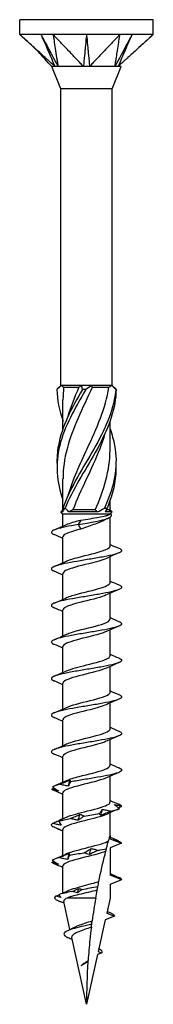
# Model space of a CAD drawing. Units: millimetres. Extents: x -13 to 35, y -151 to 0.
# Drawn here: x -5 to 5, y -70 to 0 of the extents above; entities that cross this region are included whole.
import ezdxf

# ---------------------------------------------------------------- set-up
doc = ezdxf.new("R2010")
doc.units = ezdxf.units.MM

# ---------------------------------------------------------------- blocks, each defined once
blk = doc.blocks.new('TTSFS50x70-Front')
at = {"layer": ''}
for p, q in [((4.75, 0), (-4.75, 0)), ((-4.75, -1.05), (-4.75, 0)), ((4.75, -1.05), (4.75, 0)), ((-2.375, -1.05), (-4.75, -1.05)), ((2.375, -1.05), (-2.375, -1.05)), ((4.75, -1.05), (2.375, -1.05)), ((-1.82, -4.906), (-2.475, -3.325)), ((1.82, -4.906), (2.475, -3.325)), ((1.82, -4.906), (-1.82, -4.906)), ((-1.82, -26), (-1.82, -4.906)), ((1.82, -26), (1.82, -4.906)), ((-1.82, -26), (-2.074, -26.254)), ((-1.787, -26), (-1.82, -26)), ((-0.344, -26), (-1.787, -26)), ((-0.534, -26.145), (-1.626, -26.145)), ((0.344, -26), (-0.344, -26)), ((1.787, -26), (0.344, -26)), ((1.587, -26.145), (0.404, -26.145)), ((1.82, -26), (1.787, -26)), ((1.82, -26), (2.074, -26.254)), ((-1.675, -29.085), (-1.675, -27.018)), ((1.675, -30.607), (1.675, -28.54)), ((-1.675, -34.71), (-1.675, -32.643)), ((1.675, -34.855), (1.675, -34.165)), ((-1.675, -34.855), (-1.82, -35)), ((-1.648, -35), (-1.82, -35)), ((-1.675, -35.145), (-1.82, -35)), ((-1.675, -34.855), (-1.675, -34.833)), ((-1.553, -34.855), (-1.673, -34.855)), ((0.772, -35), (-1.244, -35)), ((0.628, -34.855), (-0.97, -34.855)), ((1.82, -35), (1.329, -35)), ((1.675, -34.855), (1.39, -34.855)), ((1.675, -34.855), (1.82, -35)), ((1.696, -35.124), (1.82, -35)), ((1.664, -35.145), (-1.675, -35.145)), ((-1.675, -36.008), (-1.675, -35.145)), ((-0.401, -35.574), (-0.598, -35.895)), ((1.675, -37.424), (1.675, -35.379)), ((-0.598, -35.895), (-0.401, -36.215)), ((-1.675, -38.608), (-1.675, -36.765)), ((1.675, -40.024), (1.675, -38.181)), ((-1.675, -41.208), (-1.675, -39.365)), ((1.675, -42.624), (1.675, -40.781)), ((-1.675, -43.808), (-1.675, -41.965)), ((1.675, -45.224), (1.675, -43.381)), ((-1.675, -46.408), (-1.675, -44.565)), ((1.675, -47.824), (1.675, -45.981)), ((-1.675, -49.008), (-1.675, -47.165)), ((1.675, -50.424), (1.675, -48.581)), ((-1.675, -51.608), (-1.675, -49.765)), ((1.675, -53.024), (1.675, -51.181)), ((-1.675, -54.208), (-1.675, -52.365)), ((1.675, -55.624), (1.675, -53.781)), ((-1.675, -56.808), (-1.675, -54.965)), ((1.675, -58), (1.675, -56.381)), ((-1.675, -59.408), (-1.675, -57.565)), ((1.675, -58), (1.675, -58.224)), ((1.675, -58.224), (2.5, -58.545)), ((2.5, -58.545), (1.675, -58.865)), ((1.675, -58.865), (1.675, -60.824)), ((-1.675, -62.082), (-1.675, -60.165)), ((2.46, -61.129), (1.675, -60.824)), ((1.675, -61.465), (2.474, -61.155)), ((1.675, -61.465), (1.675, -62.445)), ((-1.177, -64.69), (-1.619, -62.698)), ((0.656, -62.445), (-1.381, -62.445)), ((1.675, -62.445), (1.434, -63.53)), ((1.434, -63.53), (1.987, -63.745)), ((1.33, -64), (0.832, -66.248)), ((1.987, -63.745), (1.33, -64)), ((0, -70), (-1.051, -65.258)), ((0.785, -66.46), (0, -70)), ((1.081, -66.345), (0.785, -66.46))]:
    blk.add_line(p, q, dxfattribs=at)
for points, knots in [([(-2.243, -3.325), (-2.331, -3.253), (-2.419, -3.165), (-2.574, -3.025), (-2.754, -2.861), (-2.831, -2.792), (-2.889, -2.738), (-3.053, -2.59), (-3.168, -2.486), (-3.232, -2.428), (-3.476, -2.206), (-3.705, -1.998), (-3.914, -1.808), (-4.144, -1.6), (-4.362, -1.402), (-4.452, -1.32), (-4.587, -1.198), (-4.628, -1.16), (-4.639, -1.15), (-4.71, -1.086), (-4.725, -1.073), (-4.75, -1.05)], [0.000001, 0.000001, 0.000001, 0.000001, 0.037363, 0.037363, 0.065511, 0.065511, 0.159319, 0.159319, 0.327318, 0.327318, 0.84617, 0.84617, 6.034698, 6.034698, 6.553551, 6.553551, 6.663277, 6.663277, 7.307436, 7.307436, 8.079287, 8.079287, 8.079287, 8.079287]), ([(-2.475, -3.325), (-2.8, -2.976), (-3.1, -2.603), (-3.85, -1.865), (-4.277, -1.479), (-4.703, -1.092)], [0, 0, 0, 0, 0.1430583, 0.1430583, 0.3156865, 0.3156865, 0.3156865, 0.3156865]), ([(-3.238, -1.05), (-3.192, -1.153), (-2.774, -2.112), (-2.707, -2.263), (-2.288, -3.221), (-2.243, -3.325)], [-0.07150728, -0.07150728, -0.07150728, -0.07150728, -0.03575414, -0.03575414, -0.000001, -0.000001, -0.000001, -0.000001]), ([(-3.238, -1.05), (-3.181, -1.156), (-2.673, -2.112), (-2.592, -2.263), (-2.083, -3.221), (-2.027, -3.325)], [0.000001, 0.000001, 0.000001, 0.000001, 0.0367169, 0.0367169, 0.07343279, 0.07343279, 0.07343279, 0.07343279]), ([(-2.375, -1.05), (-2.371, -1.073), (-2.369, -1.086), (-2.36, -1.15), (-2.358, -1.16), (-2.352, -1.198), (-2.334, -1.32), (-2.321, -1.402), (-2.291, -1.6), (-2.259, -1.808), (-2.23, -1.998), (-2.198, -2.206), (-2.17, -2.394), (-2.156, -2.486), (-2.14, -2.586), (-2.117, -2.738), (-2.109, -2.792), (-2.098, -2.861), (-2.073, -3.029), (-2.051, -3.166), (-2.027, -3.253), (-2.027, -3.325)], [0.000001, 0.000001, 0.000001, 0.000001, 0.0105823, 0.0105823, 0.0194135, 0.0194135, 0.0209882, 0.0209882, 0.0282038, 0.0282038, 0.1003597, 0.1003597, 0.1075753, 0.1075753, 0.1088911, 0.1088911, 0.1096007, 0.1096007, 0.1098136, 0.1098136, 0.1101206, 0.1101206, 0.1101206, 0.1101206]), ([(-0.216, -3.325), (-0.304, -3.253), (-0.368, -3.165), (-0.5, -3.025), (-0.656, -2.861), (-0.722, -2.792), (-0.772, -2.738), (-0.914, -2.59), (-1.012, -2.486), (-1.067, -2.428), (-1.277, -2.206), (-1.475, -1.998), (-1.655, -1.808), (-1.853, -1.6), (-2.041, -1.402), (-2.119, -1.32), (-2.235, -1.198), (-2.27, -1.16), (-2.28, -1.15), (-2.341, -1.086), (-2.354, -1.073), (-2.375, -1.05)], [0.000001, 0.000001, 0.000001, 0.000001, 0.037363, 0.037363, 0.065511, 0.065511, 0.159319, 0.159319, 0.327316, 0.327316, 0.846157, 0.846157, 6.034565, 6.034565, 6.553406, 6.553406, 6.663126, 6.663126, 7.307175, 7.307175, 8.078894, 8.078894, 8.078894, 8.078894]), ([(0, -1.05), (-0.01, -1.153), (-0.101, -2.112), (-0.115, -2.263), (-0.205, -3.221), (-0.216, -3.325)], [-0.07150728, -0.07150728, -0.07150728, -0.07150728, -0.03575414, -0.03575414, -0.000001, -0.000001, -0.000001, -0.000001]), ([(0, -1.05), (0.01, -1.156), (0.101, -2.112), (0.115, -2.263), (0.205, -3.221), (0.216, -3.325)], [0.000001, 0.000001, 0.000001, 0.000001, 0.0367169, 0.0367169, 0.07343279, 0.07343279, 0.07343279, 0.07343279]), ([(2.375, -1.05), (2.354, -1.073), (2.341, -1.086), (2.28, -1.15), (2.27, -1.16), (2.235, -1.198), (2.119, -1.32), (2.041, -1.402), (1.853, -1.6), (1.655, -1.808), (1.475, -1.998), (1.277, -2.206), (1.099, -2.394), (1.012, -2.486), (0.917, -2.586), (0.772, -2.738), (0.722, -2.792), (0.656, -2.861), (0.496, -3.029), (0.368, -3.166), (0.304, -3.253), (0.216, -3.325)], [0.000001, 0.000001, 0.000001, 0.000001, 0.0105823, 0.0105823, 0.0194135, 0.0194135, 0.0209882, 0.0209882, 0.0282036, 0.0282036, 0.1003582, 0.1003582, 0.1075736, 0.1075736, 0.1088894, 0.1088894, 0.109599, 0.109599, 0.109812, 0.109812, 0.1101189, 0.1101189, 0.1101189, 0.1101189]), ([(3.238, -1.05), (3.183, -1.153), (2.673, -2.112), (2.592, -2.263), (2.083, -3.221), (2.027, -3.325)], [-0.07150728, -0.07150728, -0.07150728, -0.07150728, -0.03575414, -0.03575414, -0.000001, -0.000001, -0.000001, -0.000001]), ([(2.027, -3.325), (2.027, -3.253), (2.051, -3.165), (2.073, -3.025), (2.098, -2.861), (2.109, -2.792), (2.117, -2.738), (2.14, -2.59), (2.156, -2.486), (2.164, -2.428), (2.198, -2.206), (2.23, -1.998), (2.259, -1.808), (2.291, -1.6), (2.321, -1.402), (2.334, -1.32), (2.352, -1.198), (2.358, -1.16), (2.36, -1.15), (2.369, -1.086), (2.371, -1.073), (2.375, -1.05)], [0.000001, 0.000001, 0.000001, 0.000001, 0.037363, 0.037363, 0.065511, 0.065511, 0.159319, 0.159319, 0.327316, 0.327316, 0.846157, 0.846157, 6.034565, 6.034565, 6.553406, 6.553406, 6.663126, 6.663126, 7.307175, 7.307175, 8.078894, 8.078894, 8.078894, 8.078894]), ([(3.238, -1.05), (3.191, -1.156), (2.774, -2.112), (2.707, -2.263), (2.288, -3.221), (2.243, -3.325)], [0.000001, 0.000001, 0.000001, 0.000001, 0.0367169, 0.0367169, 0.07343279, 0.07343279, 0.07343279, 0.07343279]), ([(4.75, -1.05), (4.725, -1.073), (4.71, -1.086), (4.639, -1.15), (4.628, -1.16), (4.587, -1.198), (4.453, -1.32), (4.362, -1.402), (4.144, -1.6), (3.914, -1.808), (3.705, -1.998), (3.476, -2.206), (3.269, -2.394), (3.168, -2.486), (3.057, -2.586), (2.889, -2.738), (2.831, -2.792), (2.754, -2.861), (2.569, -3.029), (2.419, -3.166), (2.331, -3.253), (2.243, -3.325)], [0.000001, 0.000001, 0.000001, 0.000001, 0.0105823, 0.0105823, 0.0194135, 0.0194135, 0.0209882, 0.0209882, 0.0282036, 0.0282036, 0.1003582, 0.1003582, 0.1075736, 0.1075736, 0.1088894, 0.1088894, 0.109599, 0.109599, 0.109812, 0.109812, 0.1101189, 0.1101189, 0.1101189, 0.1101189]), ([(-2.243, -3.325), (-2.26, -3.322), (-2.277, -3.324), (-2.35, -3.326), (-2.475, -3.325), (-2.475, -3.325)], [0, 0, 0, 0, 0.01144559, 0.01144559, 0.04164865, 0.04164865, 0.04164865, 0.04164865]), ([(-2.027, -3.325), (-2.069, -3.321), (-2.132, -3.325), (-2.158, -3.325), (-2.176, -3.325), (-2.213, -3.324), (-2.229, -3.323), (-2.243, -3.325)], [0, 0, 0, 0, 0.0213499, 0.0213499, 0.0689204, 0.0689204, 0.1191738, 0.1191738, 0.1191738, 0.1191738]), ([(-0.216, -3.325), (-0.254, -3.322), (-0.297, -3.324), (-0.496, -3.326), (-0.857, -3.325), (-1.412, -3.325), (-1.55, -3.325), (-1.858, -3.325), (-1.984, -3.319), (-2.027, -3.325)], [0, 0, 0, 0, 0.01144559, 0.01144559, 0.04232268, 0.04232268, 0.05354064, 0.05354064, 0.06980727, 0.06980727, 0.06980727, 0.06980727]), ([(0.216, -3.325), (0.145, -3.321), (0.022, -3.325), (-0.03, -3.325), (-0.067, -3.325), (-0.144, -3.324), (-0.182, -3.323), (-0.216, -3.325)], [0, 0, 0, 0, 0.0213499, 0.0213499, 0.0689204, 0.0689204, 0.1191738, 0.1191738, 0.1191738, 0.1191738]), ([(2.027, -3.325), (2.007, -3.322), (1.98, -3.324), (1.856, -3.326), (1.624, -3.325), (1.061, -3.325), (0.903, -3.325), (0.503, -3.325), (0.295, -3.319), (0.216, -3.325)], [0, 0, 0, 0, 0.01144559, 0.01144559, 0.04232268, 0.04232268, 0.05354064, 0.05354064, 0.06980727, 0.06980727, 0.06980727, 0.06980727]), ([(2.243, -3.325), (2.215, -3.321), (2.154, -3.325), (2.129, -3.325), (2.109, -3.325), (2.068, -3.324), (2.048, -3.323), (2.027, -3.325)], [0, 0, 0, 0, 0.0213499, 0.0213499, 0.0689204, 0.0689204, 0.1191738, 0.1191738, 0.1191738, 0.1191738]), ([(2.475, -3.325), (2.475, -3.325), (2.475, -3.325), (2.473, -3.325), (2.453, -3.325), (2.361, -3.325), (2.279, -3.319), (2.243, -3.325)], [0.04164865, 0.04164865, 0.04164865, 0.04164865, 0.04232268, 0.04232268, 0.05354064, 0.05354064, 0.06980727, 0.06980727, 0.06980727, 0.06980727]), ([(-0.042, -26.284), (-0.823, -27.613), (-1.575, -28.943), (-1.906, -30.273), (-2.229, -31.57), (-2.134, -32.867), (-1.675, -34.165)], [0.079229, 0.079229, 0.079229, 0.079229, 1.193116, 1.193116, 1.193116, 2.280042, 2.280042, 2.280042, 2.280042]), ([(-0.291, -26.284), (-1.064, -27.613), (-1.754, -28.943), (-1.998, -30.273), (-2.081, -30.723), (-2.111, -31.174), (-2.093, -31.625)], [0.079229, 0.079229, 0.079229, 0.079229, 1.193116, 1.193116, 1.193116, 1.570796, 1.570796, 1.570796, 1.570796]), ([(2.084, -26.284), (1.976, -27.613), (1.4, -28.943), (0.658, -30.273), (-0.084, -31.603), (-0.958, -32.934), (-1.504, -34.265), (-1.566, -34.416), (-1.624, -34.566), (-1.677, -34.716)], [0.079229, 0.079229, 0.079229, 0.079229, 1.193116, 1.193116, 1.193116, 2.308085, 2.308085, 2.308085, 2.434045, 2.434045, 2.434045, 2.434045]), ([(0.404, -26.145), (-0.255, -27.597), (-1.002, -29.048), (-1.384, -30.5), (-1.572, -31.214), (-1.666, -31.928), (-1.666, -32.643)], [0.040492, 0.040492, 0.040492, 0.040492, 1.256637, 1.256637, 1.256637, 1.854983, 1.854983, 1.854983, 1.854983]), ([(2.103, -26.284), (2.088, -27.613), (1.598, -28.943), (0.891, -30.273), (0.182, -31.603), (-0.71, -32.934), (-1.319, -34.265), (-1.388, -34.416), (-1.453, -34.566), (-1.515, -34.716)], [0.079229, 0.079229, 0.079229, 0.079229, 1.193116, 1.193116, 1.193116, 2.308085, 2.308085, 2.308085, 2.434045, 2.434045, 2.434045, 2.434045]), ([(-1.304, -33.812), (-0.977, -32.708), (-0.466, -31.604), (0.05, -30.5), (0.729, -29.048), (1.371, -27.597), (1.587, -26.145)], [-2.181662, -2.181662, -2.181662, -2.181662, -1.256637, -1.256637, -1.256637, -0.040492, -0.040492, -0.040492, -0.040492]), ([(-0.042, -26.284), (-0.082, -26.281), (-0.123, -26.28), (-0.206, -26.28), (-0.249, -26.281), (-0.291, -26.284)], [-0.02502071, -0.02502071, -0.02502071, -0.02502071, -0.01272689, -0.01272689, 0, 0, 0, 0]), ([(2.103, -26.284), (2.1, -26.281), (2.097, -26.28), (2.09, -26.28), (2.087, -26.281), (2.084, -26.284)], [-0.02502071, -0.02502071, -0.02502071, -0.02502071, -0.01272689, -0.01272689, 0, 0, 0, 0]), ([(1.671, -29.085), (1.813, -29.481), (1.925, -29.877), (1.998, -30.273), (2.243, -31.603), (2.03, -32.934), (1.471, -34.265), (1.407, -34.416), (1.34, -34.566), (1.27, -34.716)], [0.861551, 0.861551, 0.861551, 0.861551, 1.193116, 1.193116, 1.193116, 2.308085, 2.308085, 2.308085, 2.434045, 2.434045, 2.434045, 2.434045]), ([(1.302, -29.437), (1.201, -29.792), (1.08, -30.146), (0.943, -30.5), (0.382, -31.952), (-0.417, -33.403), (-0.97, -34.855)], [0.959931, 0.959931, 0.959931, 0.959931, 1.256637, 1.256637, 1.256637, 2.472782, 2.472782, 2.472782, 2.472782]), ([(2.093, -31.625), (2.12, -32.505), (1.963, -33.385), (1.639, -34.265), (1.583, -34.416), (1.524, -34.566), (1.46, -34.716)], [1.5707963, 1.5707963, 1.5707963, 1.5707963, 2.3080847, 2.3080847, 2.3080847, 2.4340454, 2.4340454, 2.4340454, 2.4340454]), ([(-1.677, -34.716), (-1.651, -34.719), (-1.624, -34.72), (-1.57, -34.72), (-1.542, -34.719), (-1.515, -34.716)], [-0.02502071, -0.02502071, -0.02502071, -0.02502071, -0.01272689, -0.01272689, 0, 0, 0, 0]), ([(1.27, -34.716), (1.301, -34.719), (1.332, -34.72), (1.396, -34.72), (1.428, -34.719), (1.46, -34.716)], [-0.02502071, -0.02502071, -0.02502071, -0.02502071, -0.01272689, -0.01272689, 0, 0, 0, 0]), ([(-0.598, -35.895), (0.301, -35.747), (1.126, -35.6), (1.514, -35.453), (1.814, -35.338), (1.862, -35.224), (1.71, -35.11)], [0, 0, 0, 0, 1.068287, 1.068287, 1.068287, 1.895422, 1.895422, 1.895422, 1.895422]), ([(-0.401, -35.574), (-0.187, -35.54), (0.036, -35.507), (0.472, -35.441), (0.681, -35.408), (1.058, -35.341), (1.222, -35.308), (1.437, -35.253), (1.507, -35.232), (1.612, -35.188), (1.647, -35.167), (1.664, -35.145)], [0, 0, 0, 0, 0.0669292, 0.0669292, 0.1338583, 0.1338583, 0.2007875, 0.2007875, 0.2443744, 0.2443744, 0.2879613, 0.2879613, 0.2879613, 0.2879613]), ([(1.256, -35.589), (1.237, -35.599), (1.218, -35.609), (1.037, -35.697), (0.844, -35.776), (0.468, -35.915), (0.296, -35.975), (-0.055, -36.095), (-0.23, -36.155), (-0.401, -36.215)], [0.1373809, 0.1373809, 0.1373809, 0.1373809, 0.1463265, 0.1463265, 0.2194898, 0.2194898, 0.2751493, 0.2751493, 0.3308088, 0.3308088, 0.3308088, 0.3308088]), ([(-0.598, -35.895), (-0.919, -35.949), (-1.22, -36.003), (-1.751, -36.113), (-1.975, -36.167), (-2.314, -36.276), (-2.426, -36.33), (-2.521, -36.439), (-2.504, -36.493), (-2.391, -36.569), (-2.35, -36.59), (-2.3, -36.611)], [0, 0, 0, 0, 0.1003454, 0.1003454, 0.2006907, 0.2006907, 0.3010361, 0.3010361, 0.4013814, 0.4013814, 0.4401782, 0.4401782, 0.4401782, 0.4401782]), ([(-0.401, -36.215), (-1.046, -36.38), (-1.567, -36.544), (-1.659, -36.708), (-1.67, -36.727), (-1.674, -36.746), (-1.674, -36.765)], [-61.019396, -61.019396, -61.019396, -61.019396, -59.828622, -59.828622, -59.828622, -59.69026, -59.69026, -59.69026, -59.69026]), ([(2.3, -37.578), (2.39, -37.616), (2.45, -37.653), (2.522, -37.746), (2.499, -37.8), (2.325, -37.909), (2.177, -37.963), (1.772, -38.073), (1.52, -38.127), (0.945, -38.236), (0.629, -38.29), (-0.026, -38.399), (-0.359, -38.453), (-0.994, -38.563), (-1.291, -38.617), (-1.809, -38.726), (-2.025, -38.78), (-2.345, -38.889), (-2.447, -38.943), (-2.521, -39.053), (-2.493, -39.107), (-2.373, -39.178), (-2.34, -39.195), (-2.3, -39.211)], [1.034226, 1.034226, 1.034226, 1.034226, 1.103799, 1.103799, 1.204144, 1.204144, 1.30449, 1.30449, 1.404835, 1.404835, 1.50518, 1.50518, 1.605526, 1.605526, 1.705871, 1.705871, 1.806217, 1.806217, 1.906562, 1.906562, 2.006907, 2.006907, 2.037488, 2.037488, 2.037488, 2.037488]), ([(-1.414, -38.49), (-1.401, -38.484), (-1.388, -38.478), (-1.375, -38.472), (-0.994, -38.308), (-0.267, -38.143), (0.381, -37.979), (1.025, -37.815), (1.551, -37.652), (1.654, -37.489), (1.668, -37.467), (1.674, -37.445), (1.673, -37.424)], [53.973032, 53.973032, 53.973032, 53.973032, 54.015414, 54.015414, 54.015414, 55.207254, 55.207254, 55.207254, 56.39187, 56.39187, 56.39187, 56.548668, 56.548668, 56.548668, 56.548668]), ([(1.411, -38.3), (1.135, -38.425), (0.667, -38.55), (0.162, -38.675), (-0.497, -38.839), (-1.178, -39.002), (-1.485, -39.166), (-1.609, -39.233), (-1.669, -39.299), (-1.667, -39.365)], [-55.982711, -55.982711, -55.982711, -55.982711, -55.074859, -55.074859, -55.074859, -53.888636, -53.888636, -53.888636, -53.407075, -53.407075, -53.407075, -53.407075]), ([(2.3, -40.178), (2.4, -40.22), (2.464, -40.262), (2.52, -40.359), (2.487, -40.413), (2.293, -40.523), (2.134, -40.577), (1.713, -40.686), (1.454, -40.74), (0.869, -40.849), (0.55, -40.903), (-0.108, -41.013), (-0.439, -41.067), (-1.068, -41.176), (-1.36, -41.23), (-1.865, -41.339), (-2.072, -41.393), (-2.374, -41.503), (-2.465, -41.557), (-2.518, -41.666), (-2.48, -41.72), (-2.355, -41.787), (-2.329, -41.799), (-2.3, -41.811)], [2.63154, 2.63154, 2.63154, 2.63154, 2.709325, 2.709325, 2.80967, 2.80967, 2.910015, 2.910015, 3.010361, 3.010361, 3.110706, 3.110706, 3.211052, 3.211052, 3.311397, 3.311397, 3.411742, 3.411742, 3.512088, 3.512088, 3.612433, 3.612433, 3.634802, 3.634802, 3.634802, 3.634802]), ([(-1.408, -41.09), (-1.303, -41.04), (-1.169, -40.991), (-1.009, -40.941), (-0.479, -40.777), (0.296, -40.613), (0.864, -40.449), (1.356, -40.308), (1.667, -40.166), (1.673, -40.024)], [47.689847, 47.689847, 47.689847, 47.689847, 48.048272, 48.048272, 48.048272, 49.236793, 49.236793, 49.236793, 50.265482, 50.265482, 50.265482, 50.265482]), ([(1.407, -40.9), (1.244, -40.975), (1.014, -41.051), (0.739, -41.126), (0.147, -41.289), (-0.617, -41.452), (-1.111, -41.615), (-1.464, -41.732), (-1.664, -41.849), (-1.67, -41.965)], [-49.699526, -49.699526, -49.699526, -49.699526, -49.151933, -49.151933, -49.151933, -47.969693, -47.969693, -47.969693, -47.12389, -47.12389, -47.12389, -47.12389]), ([(-1.407, -43.69), (-1.217, -43.602), (-0.937, -43.515), (-0.608, -43.427), (0.023, -43.26), (0.796, -43.093), (1.248, -42.926), (1.52, -42.825), (1.664, -42.724), (1.667, -42.624)], [41.406661, 41.406661, 41.406661, 41.406661, 42.04015, 42.04015, 42.04015, 43.251865, 43.251865, 43.251865, 43.982297, 43.982297, 43.982297, 43.982297]), ([(2.3, -42.778), (2.411, -42.825), (2.477, -42.871), (2.516, -42.973), (2.472, -43.027), (2.258, -43.136), (2.09, -43.19), (1.652, -43.299), (1.387, -43.353), (0.792, -43.463), (0.47, -43.517), (-0.189, -43.626), (-0.519, -43.68), (-1.141, -43.789), (-1.428, -43.843), (-1.918, -43.953), (-2.117, -44.007), (-2.4, -44.116), (-2.481, -44.17), (-2.513, -44.279), (-2.463, -44.333), (-2.336, -44.396), (-2.318, -44.403), (-2.3, -44.411)], [4.228862, 4.228862, 4.228862, 4.228862, 4.314851, 4.314851, 4.415196, 4.415196, 4.515541, 4.515541, 4.615887, 4.615887, 4.716232, 4.716232, 4.816577, 4.816577, 4.916923, 4.916923, 5.017268, 5.017268, 5.117613, 5.117613, 5.217959, 5.217959, 5.232123, 5.232123, 5.232123, 5.232123]), ([(1.41, -43.5), (1.337, -43.534), (1.249, -43.569), (1.148, -43.603), (0.656, -43.77), (-0.128, -43.937), (-0.735, -44.103), (-1.295, -44.257), (-1.67, -44.411), (-1.674, -44.565)], [-43.41634, -43.41634, -43.41634, -43.41634, -43.166464, -43.166464, -43.166464, -41.957227, -41.957227, -41.957227, -40.840704, -40.840704, -40.840704, -40.840704]), ([(2.3, -45.378), (2.421, -45.429), (2.489, -45.48), (2.509, -45.586), (2.454, -45.64), (2.22, -45.749), (2.043, -45.803), (1.59, -45.913), (1.318, -45.967), (0.715, -46.076), (0.39, -46.13), (-0.27, -46.239), (-0.598, -46.293), (-1.213, -46.403), (-1.494, -46.457), (-1.97, -46.566), (-2.161, -46.62), (-2.424, -46.729), (-2.494, -46.783), (-2.505, -46.893), (-2.445, -46.947), (-2.315, -47.005), (-2.308, -47.008), (-2.3, -47.011)], [5.826192, 5.826192, 5.826192, 5.826192, 5.920376, 5.920376, 6.020722, 6.020722, 6.121067, 6.121067, 6.221412, 6.221412, 6.321758, 6.321758, 6.422103, 6.422103, 6.522449, 6.522449, 6.622794, 6.622794, 6.723139, 6.723139, 6.823485, 6.823485, 6.829454, 6.829454, 6.829454, 6.829454]), ([(-1.412, -46.29), (-1.109, -46.152), (-0.569, -46.014), (-0.011, -45.877), (0.651, -45.713), (1.296, -45.549), (1.549, -45.385), (1.632, -45.332), (1.671, -45.278), (1.669, -45.224)], [35.123476, 35.123476, 35.123476, 35.123476, 36.121482, 36.121482, 36.121482, 37.308435, 37.308435, 37.308435, 37.699112, 37.699112, 37.699112, 37.699112]), ([(1.414, -46.1), (1.058, -46.263), (0.35, -46.427), (-0.301, -46.59), (-0.957, -46.755), (-1.513, -46.92), (-1.643, -47.084), (-1.664, -47.111), (-1.674, -47.138), (-1.673, -47.165)], [-37.133155, -37.133155, -37.133155, -37.133155, -35.94775, -35.94775, -35.94775, -34.753072, -34.753072, -34.753072, -34.557519, -34.557519, -34.557519, -34.557519]), ([(2.3, -47.978), (2.303, -47.979), (2.305, -47.98), (2.435, -48.036), (2.5, -48.09), (2.5, -48.199), (2.434, -48.253), (2.18, -48.363), (1.994, -48.417), (1.526, -48.526), (1.248, -48.58), (0.636, -48.689), (0.309, -48.743), (-0.351, -48.853), (-0.677, -48.907), (-1.284, -49.016), (-1.559, -49.07), (-2.02, -49.179), (-2.201, -49.233), (-2.445, -49.343), (-2.505, -49.397), (-2.494, -49.505), (-2.427, -49.558), (-2.3, -49.611)], [7.423533, 7.423533, 7.423533, 7.423533, 7.425557, 7.425557, 7.525902, 7.525902, 7.626247, 7.626247, 7.726593, 7.726593, 7.826938, 7.826938, 7.927284, 7.927284, 8.027629, 8.027629, 8.127974, 8.127974, 8.22832, 8.22832, 8.328665, 8.328665, 8.426796, 8.426796, 8.426796, 8.426796]), ([(-1.413, -48.89), (-1.378, -48.873), (-1.34, -48.857), (-1.299, -48.841), (-0.877, -48.676), (-0.124, -48.51), (0.513, -48.345), (1.15, -48.18), (1.631, -48.014), (1.672, -47.849), (1.674, -47.841), (1.675, -47.832), (1.675, -47.824)], [28.840291, 28.840291, 28.840291, 28.840291, 28.957367, 28.957367, 28.957367, 30.156489, 30.156489, 30.156489, 31.354831, 31.354831, 31.354831, 31.415927, 31.415927, 31.415927, 31.415927]), ([(1.41, -48.7), (1.15, -48.818), (0.721, -48.936), (0.249, -49.054), (-0.406, -49.217), (-1.104, -49.381), (-1.441, -49.544), (-1.593, -49.618), (-1.668, -49.692), (-1.667, -49.765)], [-30.84997, -30.84997, -30.84997, -30.84997, -29.994146, -29.994146, -29.994146, -28.808893, -28.808893, -28.808893, -28.274334, -28.274334, -28.274334, -28.274334]), ([(2.3, -50.578), (2.313, -50.584), (2.326, -50.589), (2.455, -50.649), (2.509, -50.703), (2.488, -50.813), (2.412, -50.867), (2.138, -50.976), (1.944, -51.03), (1.46, -51.139), (1.176, -51.193), (0.557, -51.303), (0.228, -51.357), (-0.431, -51.466), (-0.755, -51.52), (-1.354, -51.629), (-1.622, -51.683), (-2.068, -51.793), (-2.24, -51.847), (-2.464, -51.956), (-2.513, -52.01), (-2.483, -52.114), (-2.416, -52.162), (-2.3, -52.211)], [9.020869, 9.020869, 9.020869, 9.020869, 9.031083, 9.031083, 9.131428, 9.131428, 9.231773, 9.231773, 9.332119, 9.332119, 9.432464, 9.432464, 9.532809, 9.532809, 9.633155, 9.633155, 9.7335, 9.7335, 9.833845, 9.833845, 9.934191, 9.934191, 10.024131, 10.024131, 10.024131, 10.024131]), ([(-1.407, -51.49), (-1.3, -51.439), (-1.162, -51.388), (-0.997, -51.338), (-0.454, -51.171), (0.342, -51.003), (0.91, -50.836), (1.377, -50.699), (1.665, -50.561), (1.672, -50.424)], [22.557105, 22.557105, 22.557105, 22.557105, 22.924081, 22.924081, 22.924081, 24.136117, 24.136117, 24.136117, 25.132741, 25.132741, 25.132741, 25.132741]), ([(1.406, -51.3), (1.253, -51.371), (1.041, -51.442), (0.786, -51.513), (0.192, -51.68), (-0.594, -51.846), (-1.101, -52.012), (-1.46, -52.13), (-1.663, -52.248), (-1.669, -52.365)], [-24.566784, -24.566784, -24.566784, -24.566784, -24.050716, -24.050716, -24.050716, -22.844469, -22.844469, -22.844469, -21.991149, -21.991149, -21.991149, -21.991149]), ([(-1.408, -54.09), (-1.198, -53.994), (-0.881, -53.898), (-0.513, -53.802), (0.116, -53.639), (0.857, -53.476), (1.282, -53.313), (1.533, -53.217), (1.665, -53.12), (1.667, -53.024)], [16.27392, 16.27392, 16.27392, 16.27392, 16.967656, 16.967656, 16.967656, 18.150648, 18.150648, 18.150648, 18.849556, 18.849556, 18.849556, 18.849556]), ([(2.3, -53.178), (2.324, -53.188), (2.346, -53.198), (2.472, -53.263), (2.516, -53.317), (2.473, -53.426), (2.387, -53.48), (2.094, -53.589), (1.891, -53.643), (1.393, -53.753), (1.104, -53.807), (0.478, -53.916), (0.147, -53.97), (-0.511, -54.079), (-0.832, -54.133), (-1.128, -54.188), (-1.13, -54.189), (-1.131, -54.189)], [10.6181951, 10.6181951, 10.6181951, 10.6181951, 10.6366084, 10.6366084, 10.7369537, 10.7369537, 10.8372991, 10.8372991, 10.9376444, 10.9376444, 11.0379898, 11.0379898, 11.1383352, 11.1383352, 11.2386805, 11.2386805, 11.2391688, 11.2391688, 11.2391688, 11.2391688]), ([(1.411, -53.9), (1.347, -53.93), (1.272, -53.96), (1.186, -53.99), (0.719, -54.153), (-0.039, -54.317), (-0.649, -54.48), (-1.253, -54.642), (-1.674, -54.804), (-1.675, -54.965)], [-18.283599, -18.283599, -18.283599, -18.283599, -18.065789, -18.065789, -18.065789, -16.880738, -16.880738, -16.880738, -15.707963, -15.707963, -15.707963, -15.707963]), ([(-2.415, -54.536), (-2.348, -54.585), (-2.279, -54.635), (-2.136, -54.733), (-2.062, -54.783), (-1.987, -54.833)], [0, 0, 0, 0, 0.03948176, 0.03948176, 0.07899643, 0.07899643, 0.07899643, 0.07899643]), ([(-1.915, -54.356), (-1.793, -54.307), (-1.671, -54.258), (-1.427, -54.159), (-1.305, -54.109), (-1.183, -54.059)], [0, 0, 0, 0, 0.03948176, 0.03948176, 0.07899643, 0.07899643, 0.07899643, 0.07899643]), ([(-1.287, -54.485), (-1.394, -54.47), (-1.499, -54.451), (-1.708, -54.407), (-1.812, -54.383), (-1.915, -54.356)], [0, 0, 0, 0, 0.03238234, 0.03238234, 0.0647611, 0.0647611, 0.0647611, 0.0647611]), ([(-1.131, -54.189), (-1.162, -54.238), (-1.191, -54.287), (-1.243, -54.386), (-1.267, -54.436), (-1.287, -54.485)], [0, 0, 0, 0, 0.03948176, 0.03948176, 0.07899643, 0.07899643, 0.07899643, 0.07899643]), ([(-1.183, -54.059), (-1.171, -54.074), (-1.16, -54.093), (-1.143, -54.137), (-1.136, -54.162), (-1.131, -54.189)], [0, 0, 0, 0, 0.03238234, 0.03238234, 0.0647611, 0.0647611, 0.0647611, 0.0647611]), ([(-1.987, -54.833), (-2.067, -54.818), (-2.147, -54.799), (-2.31, -54.755), (-2.392, -54.73), (-2.475, -54.703)], [0, 0, 0, 0, 0.03238234, 0.03238234, 0.0647611, 0.0647611, 0.0647611, 0.0647611]), ([(-1.413, -56.69), (-1.095, -56.545), (-0.51, -56.4), (0.075, -56.255), (0.738, -56.091), (1.36, -55.928), (1.58, -55.764), (1.643, -55.717), (1.672, -55.67), (1.67, -55.624)], [9.990735, 9.990735, 9.990735, 9.990735, 11.040634, 11.040634, 11.040634, 12.227722, 12.227722, 12.227722, 12.566371, 12.566371, 12.566371, 12.566371]), ([(2.34, -56.094), (2.283, -56.045), (2.224, -55.996), (2.101, -55.897), (2.038, -55.847), (1.972, -55.797)], [0, 0, 0, 0, 0.03948176, 0.03948176, 0.07899643, 0.07899643, 0.07899643, 0.07899643]), ([(1.972, -55.797), (2.058, -55.812), (2.145, -55.831), (2.321, -55.875), (2.409, -55.9), (2.498, -55.927)], [0, 0, 0, 0, 0.03238234, 0.03238234, 0.0647611, 0.0647611, 0.0647611, 0.0647611]), ([(1.413, -56.5), (1.084, -56.65), (0.464, -56.8), (-0.142, -56.951), (-0.815, -57.117), (-1.427, -57.284), (-1.611, -57.451), (-1.654, -57.489), (-1.673, -57.527), (-1.671, -57.565)], [-12.000414, -12.000414, -12.000414, -12.000414, -10.910712, -10.910712, -10.910712, -9.701163, -9.701163, -9.701163, -9.424778, -9.424778, -9.424778, -9.424778]), ([(-1.131, -56.789), (-1.017, -56.74), (-0.904, -56.691), (-0.681, -56.592), (-0.571, -56.542), (-0.462, -56.492)], [0, 0, 0, 0, 0.03948176, 0.03948176, 0.07899643, 0.07899643, 0.07899643, 0.07899643]), ([(-0.166, -56.622), (-0.241, -56.671), (-0.314, -56.72), (-0.455, -56.819), (-0.524, -56.869), (-0.59, -56.919)], [0, 0, 0, 0, 0.03948176, 0.03948176, 0.07899643, 0.07899643, 0.07899643, 0.07899643]), ([(-0.462, -56.492), (-0.409, -56.507), (-0.357, -56.526), (-0.258, -56.57), (-0.211, -56.595), (-0.166, -56.622)], [0, 0, 0, 0, 0.03238234, 0.03238234, 0.0647611, 0.0647611, 0.0647611, 0.0647611]), ([(0.905, -56.441), (0.948, -56.392), (0.988, -56.343), (1.064, -56.244), (1.099, -56.195), (1.131, -56.145)], [0, 0, 0, 0, 0.03948176, 0.03948176, 0.07899643, 0.07899643, 0.07899643, 0.07899643]), ([(1.02, -56.571), (0.997, -56.556), (0.976, -56.537), (0.937, -56.493), (0.92, -56.468), (0.905, -56.441)], [0, 0, 0, 0, 0.03238234, 0.03238234, 0.0647611, 0.0647611, 0.0647611, 0.0647611]), ([(1.747, -56.274), (1.625, -56.323), (1.503, -56.373), (1.261, -56.471), (1.14, -56.521), (1.02, -56.571)], [0, 0, 0, 0, 0.03948176, 0.03948176, 0.07899643, 0.07899643, 0.07899643, 0.07899643]), ([(1.131, -56.145), (1.236, -56.16), (1.34, -56.179), (1.545, -56.223), (1.646, -56.248), (1.747, -56.274)], [0, 0, 0, 0, 0.03238234, 0.03238234, 0.0647611, 0.0647611, 0.0647611, 0.0647611]), ([(-2.462, -57.317), (-2.358, -57.366), (-2.252, -57.415), (-2.039, -57.514), (-1.931, -57.564), (-1.822, -57.614)], [0, 0, 0, 0, 0.03948176, 0.03948176, 0.07899643, 0.07899643, 0.07899643, 0.07899643]), ([(-2.415, -57.136), (-2.306, -57.087), (-2.196, -57.038), (-1.973, -56.939), (-1.861, -56.89), (-1.748, -56.84)], [0, 0, 0, 0, 0.03948176, 0.03948176, 0.07899643, 0.07899643, 0.07899643, 0.07899643]), ([(-1.807, -57.266), (-1.908, -57.251), (-2.01, -57.232), (-2.212, -57.188), (-2.314, -57.163), (-2.415, -57.136)], [0, 0, 0, 0, 0.03238234, 0.03238234, 0.0647611, 0.0647611, 0.0647611, 0.0647611]), ([(-1.748, -56.84), (-1.781, -56.855), (-1.816, -56.874), (-1.89, -56.918), (-1.928, -56.943), (-1.968, -56.97)], [0, 0, 0, 0, 0.03238234, 0.03238234, 0.0647611, 0.0647611, 0.0647611, 0.0647611]), ([(-1.968, -56.97), (-1.946, -57.019), (-1.922, -57.068), (-1.868, -57.167), (-1.839, -57.216), (-1.807, -57.266)], [0, 0, 0, 0, 0.03948176, 0.03948176, 0.07899643, 0.07899643, 0.07899643, 0.07899643]), ([(-0.59, -56.919), (-0.683, -56.904), (-0.775, -56.884), (-0.955, -56.841), (-1.044, -56.816), (-1.131, -56.789)], [0, 0, 0, 0, 0.03238234, 0.03238234, 0.0647611, 0.0647611, 0.0647611, 0.0647611]), ([(-1.822, -57.614), (-1.865, -57.599), (-1.908, -57.58), (-1.979, -57.545), (-2.005, -57.532), (-2.032, -57.517)], [0, 0, 0, 0, 0.03238234, 0.03238234, 0.05096433, 0.05096433, 0.05096433, 0.05096433]), ([(1.571, -58.37), (1.591, -58.298), (1.61, -58.23), (1.641, -58.121), (1.653, -58.079), (1.67, -58.018), (1.675, -58), (1.675, -58)], [2.3143165, 2.3143165, 2.3143165, 2.3143165, 2.34074174, 2.34074174, 2.36371068, 2.36371068, 2.38667961, 2.38667961, 2.38667961, 2.38667961]), ([(-1.413, -59.29), (-1.083, -59.139), (-0.461, -58.988), (0.146, -58.838), (0.775, -58.682), (1.353, -58.526), (1.571, -58.37)], [3.707549, 3.707549, 3.707549, 3.707549, 4.799747, 4.799747, 4.799747, 5.929627, 5.929627, 5.929627, 5.929627]), ([(1.417, -58.945), (1.439, -58.861), (1.46, -58.783), (1.51, -58.593), (1.545, -58.465), (1.571, -58.37)], [-0.1462853, -0.1462853, -0.1462853, -0.1462853, -0.0885407, -0.0885407, 0, 0, 0, 0]), ([(2.498, -58.527), (2.403, -58.478), (2.307, -58.429), (2.111, -58.33), (2.012, -58.28), (1.911, -58.23)], [0, 0, 0, 0, 0.03948176, 0.03948176, 0.07899643, 0.07899643, 0.07899643, 0.07899643]), ([(1.911, -58.23), (1.966, -58.245), (2.022, -58.264), (2.137, -58.308), (2.195, -58.333), (2.255, -58.36)], [0, 0, 0, 0, 0.03238234, 0.03238234, 0.0647611, 0.0647611, 0.0647611, 0.0647611]), ([(-1.968, -59.57), (-1.846, -59.521), (-1.724, -59.471), (-1.48, -59.373), (-1.358, -59.323), (-1.236, -59.273)], [0, 0, 0, 0, 0.03948176, 0.03948176, 0.07899643, 0.07899643, 0.07899643, 0.07899643]), ([(1.373, -59.118), (0.994, -59.281), (0.274, -59.445), (-0.371, -59.608), (-1.028, -59.774), (-1.564, -59.941), (-1.659, -60.107), (-1.669, -60.127), (-1.674, -60.146), (-1.674, -60.165)], [-5.672882, -5.672882, -5.672882, -5.672882, -4.489018, -4.489018, -4.489018, -3.281947, -3.281947, -3.281947, -3.141593, -3.141593, -3.141593, -3.141593]), ([(-1.206, -59.403), (-1.233, -59.452), (-1.257, -59.501), (-1.301, -59.6), (-1.321, -59.649), (-1.337, -59.699), (-1.337, -59.699), (-1.337, -59.699)], [0, 0, 0, 0, 0.03948176, 0.03948176, 0.07896943, 0.07896943, 0.07899643, 0.07899643, 0.07899643, 0.07899643]), ([(-1.236, -59.273), (-1.227, -59.288), (-1.22, -59.307), (-1.21, -59.351), (-1.207, -59.376), (-1.206, -59.403)], [0, 0, 0, 0, 0.03238234, 0.03238234, 0.0647611, 0.0647611, 0.0647611, 0.0647611]), ([(-0.165, -59.222), (-0.078, -59.173), (0.007, -59.124), (0.173, -59.025), (0.255, -58.975), (0.334, -58.925)], [0, 0, 0, 0, 0.03948176, 0.03948176, 0.07899643, 0.07899643, 0.07899643, 0.07899643]), ([(0.202, -59.352), (0.137, -59.337), (0.074, -59.318), (-0.049, -59.274), (-0.108, -59.249), (-0.165, -59.222)], [0, 0, 0, 0, 0.03238234, 0.03238234, 0.0647611, 0.0647611, 0.0647611, 0.0647611]), ([(0.826, -59.055), (0.719, -59.104), (0.614, -59.153), (0.406, -59.252), (0.303, -59.302), (0.202, -59.352)], [0, 0, 0, 0, 0.03948176, 0.03948176, 0.07899643, 0.07899643, 0.07899643, 0.07899643]), ([(0.334, -58.925), (0.419, -58.94), (0.503, -58.96), (0.667, -59.003), (0.748, -59.028), (0.826, -59.055)], [0, 0, 0, 0, 0.03238234, 0.03238234, 0.0647611, 0.0647611, 0.0647611, 0.0647611]), ([(0.877, -61.275), (1.009, -60.625), (1.169, -59.926), (1.334, -59.271), (1.353, -59.195), (1.373, -59.118)], [2.0208489, 2.0208489, 2.0208489, 2.0208489, 2.2093127, 2.2093127, 2.23282, 2.23282, 2.23282, 2.23282]), ([(1.373, -59.118), (1.374, -59.113), (1.38, -59.088), (1.397, -59.024), (1.407, -58.986), (1.417, -58.945)], [-0.1102659, -0.1102659, -0.1102659, -0.1102659, -0.0508493, -0.0508493, 0, 0, 0, 0]), ([(-1.987, -60.047), (-2.065, -60.032), (-2.143, -60.013), (-2.301, -59.969), (-2.381, -59.944), (-2.462, -59.917)], [0, 0, 0, 0, 0.03238234, 0.03238234, 0.0647611, 0.0647611, 0.0647611, 0.0647611]), ([(-2.436, -59.75), (-2.365, -59.799), (-2.292, -59.848), (-2.143, -59.947), (-2.066, -59.997), (-1.987, -60.047)], [0, 0, 0, 0, 0.03948176, 0.03948176, 0.07899643, 0.07899643, 0.07899643, 0.07899643]), ([(-1.337, -59.699), (-1.444, -59.684), (-1.55, -59.665), (-1.76, -59.621), (-1.865, -59.596), (-1.968, -59.57)], [0, 0, 0, 0, 0.03238234, 0.03238234, 0.0647611, 0.0647611, 0.0647611, 0.0647611]), ([(-1.386, -61.949), (-1.358, -61.936), (-1.329, -61.923), (-1.155, -61.851), (-0.979, -61.792), (-0.579, -61.673), (-0.36, -61.614), (0.089, -61.495), (0.316, -61.436), (0.652, -61.342), (0.768, -61.308), (0.877, -61.275)], [0.1947626, 0.1947626, 0.1947626, 0.1947626, 0.2100244, 0.2100244, 0.2800326, 0.2800326, 0.3500407, 0.3500407, 0.4200489, 0.4200489, 0.4599611, 0.4599611, 0.4599611, 0.4599611]), ([(0.802, -61.654), (0.815, -61.589), (0.828, -61.522), (0.853, -61.395), (0.865, -61.336), (0.877, -61.275)], [-0.1033598, -0.1033598, -0.1033598, -0.1033598, -0.05329981, -0.05329981, -0.01010228, -0.01010228, -0.01010228, -0.01010228]), ([(0.757, -61.89), (0.709, -61.903), (0.659, -61.915), (0.4, -61.979), (0.178, -62.03), (-0.27, -62.133), (-0.49, -62.184), (-0.832, -62.27), (-0.961, -62.305), (-1.193, -62.375), (-1.296, -62.41), (-1.381, -62.445)], [0.1900383, 0.1900383, 0.1900383, 0.1900383, 0.2067269, 0.2067269, 0.2756359, 0.2756359, 0.3445448, 0.3445448, 0.3912387, 0.3912387, 0.4379326, 0.4379326, 0.4379326, 0.4379326]), ([(0.757, -61.89), (0.763, -61.859), (0.769, -61.825), (0.784, -61.747), (0.793, -61.701), (0.802, -61.654)], [-0.08016133, -0.08016133, -0.08016133, -0.08016133, -0.04438674, -0.04438674, 0, 0, 0, 0]), ([(-1.381, -62.445), (-1.497, -62.5), (-1.573, -62.556), (-1.62, -62.642), (-1.625, -62.67), (-1.619, -62.698)], [0, 0, 0, 0, 0.0687612, 0.0687612, 0.1027288, 0.1027288, 0.1027288, 0.1027288]), ([(-0.7, -64.445), (-0.566, -64.386), (-0.412, -64.33), (-0.077, -64.215), (0.101, -64.158), (0.319, -64.087), (0.362, -64.073), (0.405, -64.059)], [0, 0, 0, 0, 0.0542707, 0.0542707, 0.1098366, 0.1098366, 0.1236075, 0.1236075, 0.1236075, 0.1236075]), ([(0.344, -64.521), (0.348, -64.492), (0.352, -64.46), (0.36, -64.391), (0.366, -64.35), (0.371, -64.31)], [-0.06529952, -0.06529952, -0.06529952, -0.06529952, -0.03592827, -0.03592827, 0, 0, 0, 0]), ([(0.371, -64.31), (0.377, -64.267), (0.383, -64.222), (0.394, -64.139), (0.399, -64.1), (0.405, -64.059)], [-0.06526045, -0.06526045, -0.06526045, -0.06526045, -0.03287997, -0.03287997, -0.00553625, -0.00553625, -0.00553625, -0.00553625]), ([(-0.992, -64.645), (-1.521, -64.807), (-1.72, -64.969), (-1.534, -65.131), (-1.482, -65.177), (-1.401, -65.223), (-1.299, -65.269)], [0, 0, 0, 0, 1.175782, 1.175782, 1.175782, 1.508286, 1.508286, 1.508286, 1.508286]), ([(-0.645, -64.882), (-0.764, -64.935), (-0.862, -64.987), (-1.002, -65.094), (-1.043, -65.146), (-1.056, -65.22), (-1.056, -65.239), (-1.051, -65.258)], [0, 0, 0, 0, 0.0486958, 0.0486958, 0.0961998, 0.0961998, 0.1129213, 0.1129213, 0.1129213, 0.1129213]), ([(0.344, -64.521), (0.305, -64.534), (0.265, -64.547), (0.063, -64.616), (-0.101, -64.67), (-0.398, -64.778), (-0.53, -64.829), (-0.645, -64.882)], [0.384983, 0.384983, 0.384983, 0.384983, 0.3978118, 0.3978118, 0.4495819, 0.4495819, 0.4968654, 0.4968654, 0.4968654, 0.4968654]), ([(0.344, -64.521), (0.307, -64.815), (0.273, -65.11), (0.19, -65.899), (0.146, -66.392), (0.111, -66.883)], [1.2899101, 1.2899101, 1.2899101, 1.2899101, 1.3769566, 1.3769566, 1.5229194, 1.5229194, 1.5229194, 1.5229194]), ([(0.832, -66.248), (0.856, -66.257), (0.881, -66.267), (0.964, -66.299), (1.022, -66.322), (1.081, -66.345)], [-0.02669313, -0.02669313, -0.02669313, -0.02669313, -0.01878317, -0.01878317, 0, 0, 0, 0]), ([(0.104, -66.982), (0.048, -67.011), (-0.007, -67.041), (-0.123, -67.104), (-0.182, -67.138), (-0.29, -67.207), (-0.338, -67.241), (-0.38, -67.276)], [0.00653273, 0.00653273, 0.00653273, 0.00653273, 0.02538883, 0.02538883, 0.04690943, 0.04690943, 0.06785463, 0.06785463, 0.06785463, 0.06785463]), ([(-0.273, -67.168), (-0.254, -67.152), (-0.235, -67.136), (-0.159, -67.073), (-0.098, -67.028), (0.013, -66.949), (0.062, -66.916), (0.111, -66.883)], [0.0180842, 0.0180842, 0.0180842, 0.0180842, 0.02638672, 0.02638672, 0.05015385, 0.05015385, 0.0678564, 0.0678564, 0.0678564, 0.0678564]), ([(0.104, -66.982), (0.104, -66.976), (0.105, -66.97), (0.106, -66.955), (0.106, -66.947), (0.107, -66.939)], [-0.01370884, -0.01370884, -0.01370884, -0.01370884, -0.00758588, -0.00758588, 0, 0, 0, 0]), ([(0.107, -66.939), (0.108, -66.929), (0.108, -66.919), (0.11, -66.901), (0.11, -66.892), (0.111, -66.883)], [-0.01342903, -0.01342903, -0.01342903, -0.01342903, -0.00670942, -0.00670942, -0.00117284, -0.00117284, -0.00117284, -0.00117284])]:
    blk.add_open_spline(points, degree=3, knots=knots, dxfattribs=at)
for points in [[(4.75, -1.05), (4.36, -1.405), (3.968, -1.76), (3.587, -2.125)], [(-1.787, -26), (-1.904, -26.091), (-2.009, -26.187), (-2.103, -26.284)], [(-2.103, -26.284), (-2.095, -27.036), (-1.934, -27.788), (-1.668, -28.54)], [(-1.787, -26), (-1.733, -26.05), (-1.679, -26.098), (-1.626, -26.145)], [(-1.626, -26.145), (-1.658, -26.436), (-1.673, -26.727), (-1.671, -27.018)], [(-1.3, -28.188), (-1.101, -27.507), (-0.836, -26.826), (-0.534, -26.145)], [(-0.534, -26.145), (-0.473, -26.098), (-0.41, -26.05), (-0.344, -26)], [(-0.291, -26.284), (-0.297, -26.187), (-0.314, -26.091), (-0.344, -26)], [(0.344, -26), (0.223, -26.091), (0.094, -26.187), (-0.042, -26.284)], [(0.344, -26), (0.36, -26.05), (0.38, -26.098), (0.404, -26.145)], [(1.587, -26.145), (1.657, -26.098), (1.724, -26.05), (1.787, -26)], [(2.084, -26.284), (1.985, -26.187), (1.886, -26.091), (1.787, -26)], [(2.074, -26.254), (2.084, -26.264), (2.094, -26.274), (2.103, -26.284)], [(0.628, -34.855), (1.242, -33.439), (1.673, -32.023), (1.675, -30.607)], [(-1.648, -35), (-1.671, -34.909), (-1.681, -34.813), (-1.677, -34.716)], [(-1.515, -34.716), (-1.431, -34.813), (-1.341, -34.909), (-1.244, -35)], [(-0.97, -34.855), (-1.063, -34.902), (-1.154, -34.95), (-1.244, -35)], [(0.772, -35), (0.727, -34.95), (0.68, -34.902), (0.628, -34.855)], [(0.772, -35), (0.939, -34.909), (1.105, -34.813), (1.27, -34.716)], [(1.46, -34.716), (1.407, -34.813), (1.363, -34.909), (1.329, -35)], [(1.648, -35), (1.662, -34.945), (1.671, -34.89), (1.675, -34.833)], [(1.675, -34.71), (1.676, -34.712), (1.676, -34.714), (1.677, -34.716)], [(-1.412, -35.89), (-1.181, -35.784), (-0.815, -35.679), (-0.401, -35.574)], [(1.622, -35.407), (1.498, -35.466), (1.376, -35.527), (1.256, -35.589)], [(1.664, -35.145), (1.678, -35.138), (1.689, -35.131), (1.696, -35.124)], [(-2.3, -36.278), (-2.002, -36.152), (-1.705, -36.024), (-1.414, -35.89)], [(-1.675, -36.881), (-1.882, -36.789), (-2.091, -36.7), (-2.3, -36.611)], [(1.675, -37.308), (1.882, -37.4), (2.091, -37.49), (2.3, -37.578)], [(-2.3, -38.878), (-2.002, -38.752), (-1.705, -38.624), (-1.414, -38.49)], [(2.3, -37.911), (2.002, -38.037), (1.705, -38.165), (1.414, -38.3)], [(-1.675, -39.481), (-1.882, -39.389), (-2.091, -39.3), (-2.3, -39.211)], [(2.3, -40.511), (2.002, -40.637), (1.705, -40.765), (1.414, -40.9)], [(1.675, -39.908), (1.882, -40), (2.091, -40.09), (2.3, -40.178)], [(-2.3, -41.478), (-2.002, -41.352), (-1.705, -41.224), (-1.414, -41.09)], [(-1.675, -42.081), (-1.882, -41.989), (-2.091, -41.9), (-2.3, -41.811)], [(1.675, -42.508), (1.882, -42.6), (2.091, -42.69), (2.3, -42.778)], [(2.3, -43.111), (2.002, -43.237), (1.705, -43.365), (1.414, -43.5)], [(-2.3, -44.078), (-2.002, -43.952), (-1.705, -43.824), (-1.414, -43.69)], [(-1.675, -44.681), (-1.882, -44.589), (-2.091, -44.5), (-2.3, -44.411)], [(1.675, -45.108), (1.882, -45.2), (2.091, -45.29), (2.3, -45.378)], [(2.3, -45.711), (2.002, -45.837), (1.705, -45.965), (1.414, -46.1)], [(-2.3, -46.678), (-2.002, -46.552), (-1.705, -46.424), (-1.414, -46.29)], [(-1.675, -47.281), (-1.882, -47.189), (-2.091, -47.1), (-2.3, -47.011)], [(1.675, -47.708), (1.882, -47.8), (2.091, -47.89), (2.3, -47.978)], [(-2.3, -49.278), (-2.002, -49.152), (-1.705, -49.024), (-1.414, -48.89)], [(2.3, -48.311), (2.002, -48.437), (1.705, -48.565), (1.414, -48.7)], [(-1.675, -49.881), (-1.882, -49.789), (-2.091, -49.7), (-2.3, -49.611)], [(1.675, -50.308), (1.882, -50.4), (2.091, -50.49), (2.3, -50.578)], [(2.3, -50.911), (2.002, -51.037), (1.705, -51.165), (1.414, -51.3)], [(-2.3, -51.878), (-2.002, -51.752), (-1.705, -51.624), (-1.414, -51.49)], [(-1.675, -52.481), (-1.882, -52.389), (-2.091, -52.3), (-2.3, -52.211)], [(1.675, -52.908), (1.882, -53), (2.091, -53.09), (2.3, -53.178)], [(2.3, -53.511), (2.002, -53.637), (1.705, -53.765), (1.414, -53.9)], [(-2.415, -54.536), (-2.321, -54.476), (-2.149, -54.416), (-1.915, -54.356)], [(-2.3, -54.478), (-2.002, -54.352), (-1.705, -54.224), (-1.414, -54.09)], [(-1.287, -54.485), (-1.254, -54.343), (-1.219, -54.201), (-1.183, -54.059)], [(-2.475, -54.703), (-2.423, -54.671), (-2.371, -54.639), (-2.317, -54.607)], [(-2.3, -54.811), (-2.385, -54.775), (-2.444, -54.739), (-2.475, -54.703)], [(-1.675, -55.081), (-1.882, -54.989), (-2.091, -54.9), (-2.3, -54.811)], [(1.675, -55.508), (1.882, -55.6), (2.091, -55.69), (2.3, -55.778)], [(2.498, -55.927), (2.427, -55.966), (2.356, -56.006), (2.283, -56.045)], [(2.498, -55.927), (2.485, -55.877), (2.417, -55.828), (2.3, -55.778)], [(-1.766, -56.848), (-1.648, -56.796), (-1.53, -56.743), (-1.414, -56.69)], [(-0.59, -56.919), (-0.548, -56.776), (-0.505, -56.634), (-0.462, -56.492)], [(-0.166, -56.622), (0.198, -56.562), (0.566, -56.501), (0.905, -56.441)], [(1.02, -56.571), (1.058, -56.429), (1.095, -56.287), (1.131, -56.145)], [(2.3, -56.111), (2.002, -56.237), (1.705, -56.365), (1.414, -56.5)], [(1.747, -56.274), (2.007, -56.214), (2.211, -56.154), (2.34, -56.094)], [(-2.462, -57.317), (-2.525, -57.257), (-2.509, -57.197), (-2.415, -57.136)], [(-1.968, -56.97), (-1.744, -56.909), (-1.456, -56.849), (-1.131, -56.789)], [(-1.675, -57.681), (-1.747, -57.649), (-1.819, -57.618), (-1.892, -57.586)], [(1.675, -58.108), (1.843, -58.183), (2.012, -58.256), (2.182, -58.328)], [(2.255, -58.36), (2.246, -58.37), (2.237, -58.379), (2.228, -58.389)], [(2.5, -58.545), (2.5, -58.539), (2.499, -58.533), (2.498, -58.527)], [(-2.3, -59.678), (-2.002, -59.552), (-1.705, -59.424), (-1.414, -59.29)], [(-1.337, -59.699), (-1.305, -59.557), (-1.271, -59.415), (-1.236, -59.273)], [(-1.206, -59.403), (-0.887, -59.343), (-0.529, -59.282), (-0.165, -59.222)], [(0.202, -59.352), (0.246, -59.21), (0.29, -59.068), (0.334, -58.925)], [(0.826, -59.055), (1.035, -59.019), (1.235, -58.982), (1.417, -58.945)], [(-2.462, -59.917), (-2.416, -59.888), (-2.369, -59.858), (-2.322, -59.828)], [(-2.3, -60.011), (-2.374, -59.98), (-2.429, -59.948), (-2.462, -59.917)], [(-2.436, -59.75), (-2.353, -59.69), (-2.192, -59.63), (-1.968, -59.57)], [(-1.675, -60.281), (-1.882, -60.189), (-2.091, -60.1), (-2.3, -60.011)], [(1.675, -60.708), (1.882, -60.8), (2.091, -60.89), (2.3, -60.978)], [(2.5, -61.141), (2.497, -61.087), (2.428, -61.032), (2.3, -60.978)], [(2.46, -61.129), (2.465, -61.138), (2.47, -61.146), (2.474, -61.155)], [(2.46, -61.129), (2.473, -61.133), (2.487, -61.137), (2.5, -61.141)], [(2.5, -61.141), (2.491, -61.145), (2.483, -61.15), (2.474, -61.155)], [(-2.193, -62.322), (-2.108, -62.283), (-2.023, -62.243), (-1.936, -62.203)], [(-1.037, -61.983), (-1.414, -62.058), (-1.731, -62.133), (-1.946, -62.208)], [(-1.842, -62.157), (-1.876, -62.172), (-1.91, -62.189), (-1.946, -62.208)], [(-1.946, -62.208), (-1.909, -62.271), (-1.869, -62.334), (-1.824, -62.397)], [(-1.842, -62.157), (-1.689, -62.089), (-1.537, -62.02), (-1.386, -61.949)], [(-1.037, -61.983), (-0.87, -61.91), (-0.705, -61.837), (-0.543, -61.762)], [(-0.636, -62.075), (-0.773, -62.051), (-0.907, -62.02), (-1.037, -61.983)], [(-0.636, -62.075), (-0.606, -61.971), (-0.574, -61.866), (-0.543, -61.762)], [(-0.328, -61.852), (-0.436, -61.926), (-0.539, -62), (-0.636, -62.075)], [(-0.543, -61.762), (-0.467, -61.784), (-0.395, -61.815), (-0.328, -61.852)], [(0.802, -61.654), (0.436, -61.72), (0.045, -61.786), (-0.328, -61.852)], [(0.656, -62.445), (0.689, -62.257), (0.723, -62.072), (0.757, -61.89)], [(-2.193, -62.322), (-2.31, -62.403), (-2.295, -62.485), (-2.154, -62.566)], [(-1.824, -62.397), (-1.947, -62.377), (-2.07, -62.352), (-2.193, -62.322)], [(-2.154, -62.566), (-2.04, -62.617), (-1.925, -62.668), (-1.809, -62.719)], [(-1.809, -62.719), (-1.834, -62.709), (-1.86, -62.698), (-1.887, -62.685)], [(-1.593, -62.814), (-1.674, -62.778), (-1.756, -62.743), (-1.837, -62.708)], [(0.656, -62.445), (0.562, -62.981), (0.478, -63.519), (0.405, -64.059)], [(1.466, -63.388), (1.567, -63.436), (1.67, -63.483), (1.773, -63.529)], [(1.771, -63.529), (1.863, -63.57), (1.928, -63.611), (1.961, -63.652)], [(1.969, -63.662), (1.96, -63.657), (1.952, -63.653), (1.943, -63.648)], [(1.943, -63.648), (1.949, -63.649), (1.955, -63.651), (1.961, -63.652)], [(1.961, -63.652), (1.96, -63.653), (1.959, -63.654), (1.957, -63.656)], [(1.969, -63.662), (1.988, -63.689), (1.994, -63.717), (1.987, -63.745)], [(0.371, -64.31), (-0.119, -64.422), (-0.622, -64.533), (-0.992, -64.645)], [(-1.376, -64.787), (-1.2, -64.703), (-1.025, -64.615), (-0.858, -64.523)], [(-0.858, -64.523), (-0.81, -64.497), (-0.757, -64.471), (-0.7, -64.445)], [(-1.02, -65.4), (-1.113, -65.355), (-1.207, -65.311), (-1.301, -65.269)], [(0.878, -66.025), (1.059, -66.132), (1.13, -66.238), (1.081, -66.345)], [(0.107, -66.939), (-0.117, -67.051), (-0.293, -67.164), (-0.38, -67.276)], [(-0.294, -67.187), (-0.287, -67.181), (-0.28, -67.175), (-0.273, -67.168)], [(0.104, -66.982), (0.034, -68.003), (0, -69.013), (0, -70)]]:
    blk.add_open_spline(points, degree=3, dxfattribs=at)

msp = doc.modelspace()

# ---------------------------------------------------------------- block references
msp.add_blockref('TTSFS50x70-Front', (0, 0))

doc.saveas('drawing.dxf')
